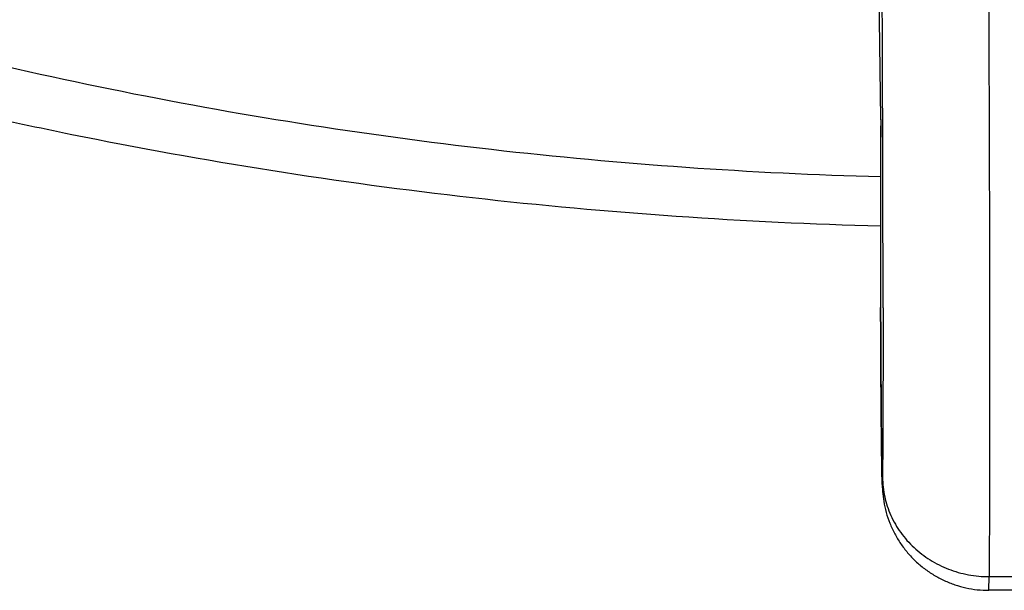
# Model space of a CAD drawing. Units: inches. Extents: x 7.1 to 14.8, y -2.5 to 21.1.
# Drawn here: x 10.3 to 10.9, y 14.4 to 14.7 of the extents above; entities that cross this region are included whole.
import ezdxf

# ---------------------------------------------------------------- set-up
doc = ezdxf.new("R2010")
doc.units = ezdxf.units.IN
doc.header["$LTSCALE"] = 1.21
doc.header["$MEASUREMENT"] = 0
doc.layers.get('0').update_dxf_attribs({"linetype": 'CONTINUOUS'})

msp = doc.modelspace()

# ---------------------------------------------------------------- linework, layer by layer
at = {"color": 9, "linetype": 'CONTINUOUS'}
for p, q in [((10.85928, 14.74093), (10.85948, 14.78796)), ((10.86001, 14.55985), (10.86001, 14.56014)), ((10.86001, 14.55985), (10.86001, 14.56013)), ((10.92811, 14.39099), (10.94728, 14.39099))]:
    msp.add_line(p, q, dxfattribs=at)
at = {"color": 7, "linetype": 'CONTINUOUS'}
for p, q in [((10.86005, 14.67856), (10.85928, 14.74093)), ((10.86005, 14.67817), (10.86005, 14.67856)), ((10.86005, 14.67819), (10.86005, 14.67799)), ((10.86006, 14.67796), (10.86005, 14.67817)), ((10.86001, 14.56013), (10.86001, 14.55986)), ((10.92798, 14.38241), (10.92811, 14.39099)), ((10.9474, 14.38241), (10.92798, 14.38241))]:
    msp.add_line(p, q, dxfattribs=at)
at = {"color": 9, "linetype": 'CONTINUOUS'}
for centre, radius, start, end in [((-53.14167, 14.46805), 64.00333, 0.1883208, 0.3235037), ((29.10262, 14.6122), 18.24268, 179.793462, 180.163509), ((-28.47083, 14.54596), 39.33237, 0.020281, 0.192948)]:
    msp.add_arc(centre, radius, start, end, dxfattribs=at)
at = {"color": 7, "linetype": 'CONTINUOUS'}
for centre, radius, start, end in [((31.16385, 14.61219), 20.30391, 179.814312, 180.146902), ((11.51172, 14.46738), 0.651, 180.96616, 181.51139)]:
    msp.add_arc(centre, radius, start, end, dxfattribs=at)
for points, knots in [([(10.92645, 15.01434), (10.92666, 14.98298), (10.92707, 14.91967), (10.92758, 14.82497), (10.92798, 14.73187), (10.92828, 14.64365), (10.92844, 14.5634), (10.92848, 14.50281), (10.92843, 14.4604), (10.92836, 14.43383), (10.92826, 14.41109), (10.92817, 14.39724), (10.92811, 14.39099)], [0, 0, 0, 0, 0.15095, 0.304674, 0.455784, 0.598982, 0.729248, 0.842016, 0.890575, 0.933334, 0.969915, 1, 1, 1, 1]), ([(9.87671, 14.81184), (9.95258, 14.78087), (10.06942, 14.7398), (10.22914, 14.69581), (10.35209, 14.6679), (10.47709, 14.64535), (10.64618, 14.62249), (10.77433, 14.61363), (10.85995, 14.61141)], [0, 0, 0, 0, 0.243719, 0.367618, 0.492632, 0.618578, 0.745266, 1, 1, 1, 1]), ([(10.86001, 14.55986), (10.86003, 14.55066), (10.8601, 14.53156), (10.86025, 14.50776), (10.86041, 14.48893), (10.86054, 14.4764), (10.86066, 14.46571), (10.86076, 14.45925), (10.86081, 14.4564)], [0, 0, 0, 0, 0.266658, 0.554021, 0.689954, 0.812804, 0.917438, 1, 1, 1, 1]), ([(10.86094, 14.45021), (10.861, 14.44831), (10.86114, 14.44435), (10.86189, 14.43804), (10.86338, 14.43133), (10.86569, 14.42449), (10.86874, 14.41791), (10.87248, 14.41169), (10.87688, 14.40592), (10.88187, 14.40065), (10.8874, 14.39595), (10.89341, 14.39187), (10.89983, 14.38847), (10.90657, 14.38579), (10.91357, 14.38384), (10.92073, 14.38267), (10.92557, 14.38241), (10.92798, 14.38241)], [0, 0, 0, 0, 0.053693, 0.112235, 0.179718, 0.247913, 0.316229, 0.384575, 0.452932, 0.521302, 0.589674, 0.658055, 0.726442, 0.794827, 0.863214, 0.931605, 1, 1, 1, 1])]:
    msp.add_open_spline(points, degree=3, knots=knots, dxfattribs=at)
at = {"color": 9, "linetype": 'CONTINUOUS'}
for points, knots in [([(9.92519, 14.8331), (9.99707, 14.80375), (10.10786, 14.76481), (10.2594, 14.72305), (10.37627, 14.69648), (10.49521, 14.67497), (10.65625, 14.65308), (10.77834, 14.64453), (10.85994, 14.64232)], [0, 0, 0, 0, 0.242892, 0.366645, 0.49166, 0.617729, 0.744636, 1, 1, 1, 1]), ([(10.86118, 14.45334), (10.86118, 14.45303), (10.86117, 14.45245), (10.86116, 14.45163), (10.86115, 14.45092), (10.86114, 14.45032), (10.86112, 14.44989), (10.86111, 14.4496), (10.86111, 14.44942), (10.8611, 14.44927), (10.86109, 14.44915), (10.86108, 14.44906), (10.86108, 14.44901), (10.86107, 14.44898), (10.86107, 14.44895), (10.86107, 14.44894), (10.86106, 14.44893), (10.86106, 14.44892), (10.86105, 14.44893), (10.86105, 14.44895), (10.86104, 14.44898), (10.86103, 14.44902), (10.86103, 14.44907), (10.86102, 14.44916), (10.86101, 14.44928), (10.861, 14.44944), (10.86099, 14.44961), (10.86098, 14.44991), (10.86096, 14.45034), (10.86094, 14.45095), (10.86092, 14.45166), (10.8609, 14.45247), (10.86088, 14.45339), (10.86085, 14.45442), (10.86083, 14.45555), (10.86081, 14.45677), (10.86078, 14.4586), (10.86074, 14.46113), (10.86069, 14.46443), (10.86064, 14.46807), (10.86059, 14.47203), (10.86052, 14.47789), (10.86044, 14.48582), (10.86035, 14.49592), (10.86027, 14.50661), (10.86019, 14.51763), (10.86013, 14.5287), (10.86006, 14.54278), (10.86002, 14.55314), (10.86001, 14.55985)], [0, 0, 0, 0, 0.008026, 0.015113, 0.02126, 0.026465, 0.030725, 0.0325, 0.034037, 0.035336, 0.036397, 0.037221, 0.037544, 0.037808, 0.038013, 0.038161, 0.038251, 0.038295, 0.038347, 0.03845, 0.038828, 0.039104, 0.03944, 0.040288, 0.041373, 0.042693, 0.04425, 0.046043, 0.050334, 0.055562, 0.061723, 0.068809, 0.076808, 0.085705, 0.095485, 0.106131, 0.117629, 0.143107, 0.171761, 0.203411, 0.237855, 0.274882, 0.355762, 0.444022, 0.537476, 0.633798, 0.73059, 0.825452, 1, 1, 1, 1]), ([(10.86154, 14.55988), (10.86154, 14.54878), (10.86153, 14.52798), (10.86147, 14.49901), (10.86136, 14.4746), (10.86125, 14.45988), (10.86118, 14.45334)], [0, 0, 0, 0, 0.312537, 0.585553, 0.815725, 1, 1, 1, 1]), ([(10.86118, 14.45334), (10.8612, 14.45129), (10.86145, 14.4472), (10.86246, 14.44113), (10.86409, 14.43518), (10.86634, 14.42941), (10.86917, 14.42387), (10.87257, 14.41862), (10.87649, 14.4137), (10.88091, 14.40917), (10.88578, 14.40506), (10.89105, 14.40142), (10.89667, 14.39827), (10.90457, 14.39478), (10.91506, 14.3918), (10.92376, 14.39099), (10.92811, 14.39099)], [0, 0, 0, 0, 0.060471, 0.121046, 0.181778, 0.242747, 0.304008, 0.365607, 0.427576, 0.489933, 0.552681, 0.615808, 0.679287, 0.743082, 0.871264, 1, 1, 1, 1])]:
    msp.add_open_spline(points, degree=3, knots=knots, dxfattribs=at)

doc.saveas('drawing.dxf')
